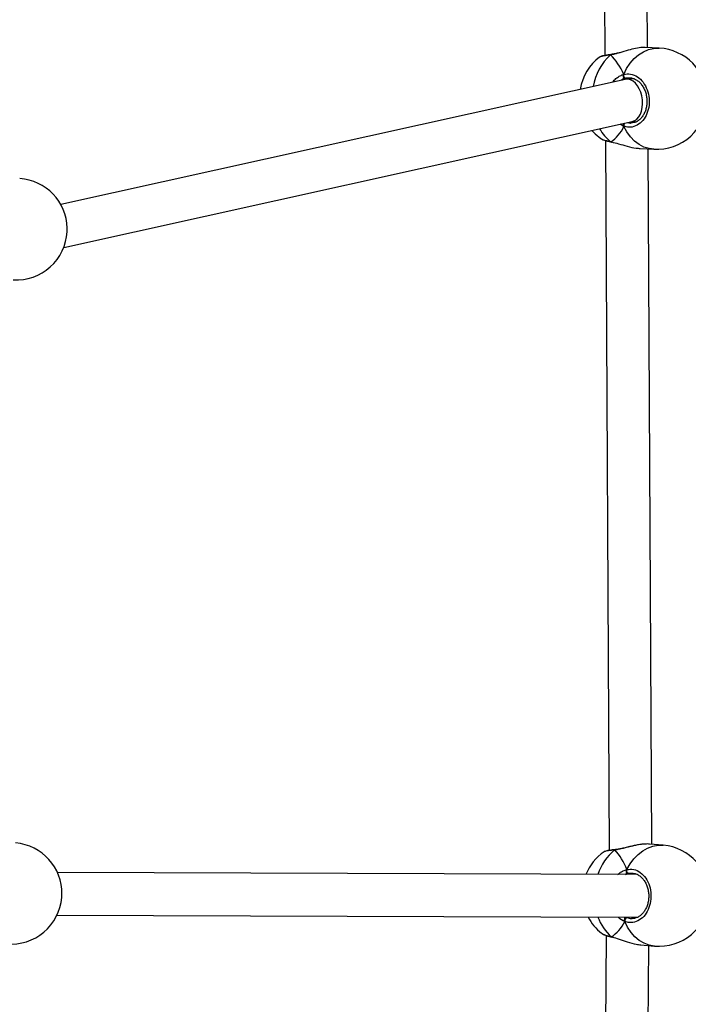
# Model space of a CAD drawing. Units: millimetres. Extents: x -6694 to 370788, y -3372 to 7368.
# Drawn here: x -764 to -514, y 3129 to 3499 of the extents above; entities that cross this region are included whole.
import ezdxf

# ---------------------------------------------------------------- set-up
doc = ezdxf.new("R2010")
doc.units = ezdxf.units.MM
doc.layers.add('Toestel 2D', color=7, linetype='Continuous', lineweight=20)

# ---------------------------------------------------------------- blocks, each defined once
blk = doc.blocks.new('1454')
at = {"color": 7, "linetype": 'Continuous', "lineweight": 25}
for p, q in [((2837.712, 1176.262), (2837.583, 1199.421)), ((2835.984, 1199.248), (2836.114, 1175.963)), ((2838.153, 1176.239), (2837.631, 1176.267)), ((2835.927, 1175.904), (2835.923, 1175.901)), ((2836.353, 1176.002), (2836.349, 1176.001)), ((2836.869, 1175.064), (2815.694, 1170.375)), ((2837.218, 1175.086), (2836.925, 1175.072)), ((2815.807, 1168.761), (2837.139, 1173.485)), ((2837.111, 1173.479), (2837.312, 1173.489)), ((2836.132, 1172.775), (2836.28, 1146.137)), ((2836.36, 1172.718), (2836.364, 1172.717)), ((2836.365, 1172.716), (2836.377, 1172.714)), ((2837.432, 1172.472), (2837.953, 1172.444)), ((2837.879, 1146.376), (2837.733, 1172.456)), ((2836.514, 1146.175), (2836.51, 1146.175)), ((2838.299, 1146.34), (2837.786, 1146.384)), ((2836.092, 1146.092), (2836.088, 1146.089)), ((2837.332, 1145.238), (2815.572, 1145.314)), ((2815.555, 1143.714), (2837.338, 1143.638)), ((2836.866, 1143.586), (2836.849, 1143.64)), ((2837.115, 1143.592), (2837.133, 1143.595)), ((2835.993, 1143.042), (2836.003, 1143.032)), ((2836.159, 1142.957), (2836.015, 1116.083)), ((2836.378, 1142.893), (2836.382, 1142.892)), ((2836.383, 1142.891), (2836.399, 1142.887)), ((2837.461, 1142.598), (2837.974, 1142.554)), ((2837.617, 1116.405), (2837.757, 1142.572))]:
    blk.add_line(p, q, dxfattribs=at)
at = {"color": 8, "linetype": 'Continuous', "lineweight": 25}
for p, q in [((2836.779, 1175.063), (2836.732, 1175.034)), ((2837.015, 1175.114), (2836.9, 1175.109)), ((2836.83, 1173.306), (2836.688, 1173.385)), ((2836.341, 1172.729), (2836.365, 1172.722)), ((2837.134, 1145.276), (2837.011, 1145.275)), ((2836.916, 1143.639), (2836.947, 1143.624)), ((2836.359, 1142.905), (2836.387, 1142.897))]:
    blk.add_line(p, q, dxfattribs=at)
at = {"color": 8, "linetype": 'Continuous', "lineweight": 25, "flags": 128}
for points in [[(2836.819, 1175.255), (2836.93, 1175.474), (2837.063, 1175.673), (2837.214, 1175.846), (2837.381, 1175.991), (2837.56, 1176.104), (2837.749, 1176.184), (2837.944, 1176.23), (2838.141, 1176.24), (2838.153, 1176.239)], [(2836.349, 1176.001), (2836.336, 1175.996), (2836.323, 1175.985)], [(2837.953, 1172.444), (2837.77, 1172.47), (2837.58, 1172.531), (2837.399, 1172.627), (2837.231, 1172.755), (2837.078, 1172.913), (2836.943, 1173.098), (2836.83, 1173.306)], [(2836.36, 1172.718), (2836.354, 1172.72), (2836.341, 1172.729)], [(2836.51, 1146.175), (2836.498, 1146.171), (2836.484, 1146.161)], [(2836.936, 1145.425), (2837.058, 1145.639), (2837.2, 1145.83), (2837.359, 1145.995), (2837.533, 1146.131), (2837.719, 1146.234), (2837.913, 1146.305), (2838.11, 1146.34), (2838.299, 1146.34)], [(2837.974, 1142.554), (2837.965, 1142.555), (2837.77, 1142.591), (2837.582, 1142.663), (2837.404, 1142.768), (2837.24, 1142.905), (2837.094, 1143.071), (2836.966, 1143.263), (2836.861, 1143.477)], [(2836.379, 1142.893), (2836.372, 1142.896), (2836.359, 1142.905)]]:
    blk.add_lwpolyline(points, dxfattribs=at)
at = {"color": 7, "linetype": 'Continuous', "lineweight": 25, "flags": 128}
blk.add_lwpolyline([(2835.63, 1173.151), (2835.752, 1173.022), (2835.963, 1172.848)], dxfattribs=at)
at = {"color": 7, "linetype": 'Continuous', "lineweight": 25}
for centre, radius, start, end in [((2838.053, 1174.342), 1.9, 1.9255, 86.9884), ((2837.067, 1174.394), 1.9, 127.2236, 170.9485), ((2836.932, 1175.222), 0.117, 163.6126, 254.2626), ((2838.053, 1174.342), 1.9, 266.9884, 357.7858), ((2814.036, 1169.449), 1.9, 1.2695, 86.3963), ((2814.036, 1169.449), 1.9, 357.1611, 359.6949), ((2814.036, 1169.449), 1.9, 359.6949, 1.2695), ((2814.036, 1169.449), 1.9, 266.3963, 357.1611), ((2813.84, 1144.532), 1.9, 359.0937, 85.0887), ((2838.137, 1144.447), 1.9, 359.0937, 85.0887), ((2837.162, 1144.531), 1.9, 124.5957, 157.9241), ((2837.048, 1145.387), 0.118, 161.1969, 251.6571), ((2813.84, 1144.532), 1.9, 265.0887, 355.231), ((2813.84, 1144.532), 1.9, 355.231, 357.8005), ((2813.84, 1144.532), 1.9, 357.8005, 359.0937), ((2838.137, 1144.447), 1.9, 265.0887, 355.231), ((2837.162, 1144.531), 1.9, 207.8024, 231.8661), ((2836.984, 1143.504), 0.125, 106.9209, 192.431)]:
    blk.add_arc(centre, radius, start, end, dxfattribs=at)
at = {"color": 8, "linetype": 'Continuous', "lineweight": 25}
for centre, radius, start, end in [((2837.7, 1174.468), 2.049, 132.2393, 170.6712), ((2837.295, 1173.985), 1.578, 209.2306, 232.7914), ((2836.972, 1173.334), 0.145, 142.4066, 191.0476), ((2837.711, 1144.638), 1.956, 128.8465, 161.9702), ((2837.458, 1144.198), 1.697, 199.0806, 229.6207)]:
    blk.add_arc(centre, radius, start, end, dxfattribs=at)
at = {"color": 7, "linetype": 'Continuous', "lineweight": 25}
for centre, major_axis, ratio, start_param, end_param in [((2835.599, 1174.471), (-0.38, 1.89), 0.728515, 4.989868, 5.482308), ((2835.599, 1174.471), (-0.38, 1.89), 0.728515, 4.989868, 5.482308), ((2836.897, 1174.269), (-0.021, 0.85), 0.327375, 0.357164, 0.42584), ((2836.897, 1174.269), (-0.021, 0.85), 0.327375, 0.357164, 0.42584), ((2837.004, 1174.275), (-0.107, 0.794), 0.648511, 6.124548, 6.337785), ((2837.004, 1174.275), (-0.107, 0.794), 0.648511, 3.196192, 6.124548), ((2835.599, 1174.471), (-0.38, 1.89), 0.728515, 3.419071, 3.911512), ((2835.599, 1174.471), (-0.38, 1.89), 0.728515, 3.419071, 3.911512), ((2835.711, 1144.655), (-0.208, 1.906), 0.71912, 5.048665, 5.541105), ((2835.711, 1144.655), (-0.208, 1.906), 0.71912, 5.048665, 5.541105), ((2835.711, 1144.655), (-0.208, 1.906), 0.71912, 3.477868, 3.970309), ((2835.711, 1144.655), (-0.208, 1.906), 0.71912, 3.477868, 3.970309)]:
    blk.add_ellipse(centre, major_axis=major_axis, ratio=ratio, start_param=start_param, end_param=end_param, dxfattribs=at)
at = {"color": 8, "linetype": 'Continuous', "lineweight": 25}
for points, knots in [([(2836.563, 1176.038), (2836.547, 1176.034), (2836.476, 1176.014), (2836.396, 1175.997), (2836.335, 1175.987), (2836.323, 1175.985)], [0, 0, 0, 0, 0.190145, 0.83704, 1, 1, 1, 1]), ([(2836.323, 1175.985), (2836.238, 1175.973), (2836.069, 1175.947), (2835.939, 1175.918), (2835.93, 1175.907), (2835.927, 1175.904)], [0, 0, 0, 0, 0.421583, 0.843147, 1, 1, 1, 1]), ([(2836.403, 1174.961), (2836.443, 1175.009), (2836.519, 1175.1), (2836.655, 1175.187), (2836.754, 1175.235), (2836.808, 1175.251), (2836.819, 1175.255)], [0, 0, 0, 0, 0.332486, 0.628553, 0.924211, 1, 1, 1, 1]), ([(2836.965, 1173.447), (2836.997, 1173.436), (2837.041, 1173.422), (2837.085, 1173.432), (2837.096, 1173.435)], [0, 0, 0, 0, 0.739253, 1, 1, 1, 1]), ([(2836.484, 1146.161), (2836.4, 1146.151), (2836.231, 1146.132), (2836.103, 1146.107), (2836.094, 1146.095), (2836.092, 1146.092)], [0, 0, 0, 0, 0.434705, 0.869387, 1, 1, 1, 1]), ([(2837.625, 1146.38), (2837.564, 1146.377), (2837.42, 1146.368), (2837.144, 1146.308), (2836.884, 1146.241), (2836.673, 1146.191), (2836.557, 1146.17), (2836.496, 1146.162), (2836.484, 1146.161)], [0, 0, 0, 0, 0.1765128, 0.4193643, 0.6820621, 0.820632, 0.9639084, 1, 1, 1, 1]), ([(2836.603, 1145.24), (2836.615, 1145.253), (2836.665, 1145.306), (2836.771, 1145.362), (2836.871, 1145.408), (2836.925, 1145.422), (2836.936, 1145.425)], [0, 0, 0, 0, 0.124297, 0.512672, 0.900586, 1, 1, 1, 1]), ([(2836.861, 1143.477), (2836.778, 1143.513), (2836.688, 1143.552), (2836.613, 1143.635), (2836.608, 1143.64)], [0, 0, 0, 0, 0.929119, 1, 1, 1, 1]), ([(2836.947, 1143.624), (2836.997, 1143.604), (2837.053, 1143.582), (2837.109, 1143.591), (2837.115, 1143.592)], [0, 0, 0, 0, 0.900977, 1, 1, 1, 1]), ([(2836.003, 1143.032), (2836.007, 1143.028), (2836.031, 1143.003), (2836.158, 1142.958), (2836.301, 1142.92), (2836.359, 1142.905)], [0, 0, 0, 0, 0.113127, 0.638181, 1, 1, 1, 1])]:
    blk.add_open_spline(points, degree=3, knots=knots, dxfattribs=at)
at = {"color": 7, "linetype": 'Continuous', "lineweight": 25}
for points, knots in [([(2836.571, 1176.047), (2836.521, 1176.035), (2836.444, 1176.015), (2836.378, 1176.006), (2836.354, 1176.003)], [0, 0, 0, 0, 0.645414, 1, 1, 1, 1]), ([(2837.631, 1176.259), (2837.597, 1176.263), (2837.501, 1176.272), (2837.271, 1176.234), (2836.979, 1176.161), (2836.736, 1176.085), (2836.6, 1176.048), (2836.563, 1176.038)], [0, 0, 0, 0, 0.13529, 0.385606, 0.633461, 0.901577, 1, 1, 1, 1]), ([(2836.317, 1175.996), (2836.311, 1175.995), (2836.256, 1175.988), (2836.17, 1175.974), (2836.064, 1175.954), (2835.985, 1175.936), (2835.946, 1175.919), (2835.925, 1175.91)], [0, 0, 0, 0, 0.029102, 0.265156, 0.503665, 0.746378, 1, 1, 1, 1]), ([(2836.353, 1176), (2836.351, 1176), (2836.343, 1176.001), (2836.332, 1175.994), (2836.324, 1175.987), (2836.323, 1175.985)], [0, 0, 0, 0, 0.153244, 0.831709, 1, 1, 1, 1]), ([(2836.323, 1175.985), (2836.33, 1175.991), (2836.34, 1176), (2836.351, 1176), (2836.355, 1176)], [0, 0, 0, 0, 0.655545, 1, 1, 1, 1]), ([(2836.819, 1175.255), (2836.906, 1175.267), (2837.079, 1175.291), (2837.338, 1175.18), (2837.557, 1174.973), (2837.713, 1174.684), (2837.787, 1174.351), (2837.772, 1174.012), (2837.671, 1173.704), (2837.497, 1173.457), (2837.267, 1173.302), (2837.033, 1173.254), (2836.889, 1173.291), (2836.83, 1173.306)], [0, 0, 0, 0, 0.094786, 0.18957, 0.284313, 0.378378, 0.471352, 0.563383, 0.655122, 0.747395, 0.840699, 0.935009, 1, 1, 1, 1]), ([(2836.82, 1175.146), (2836.813, 1175.127), (2836.801, 1175.093), (2836.786, 1175.072), (2836.779, 1175.063)], [0, 0, 0, 0, 0.5386804, 1, 1, 1, 1]), ([(2836.779, 1175.063), (2836.79, 1175.079), (2836.805, 1175.1), (2836.817, 1175.136), (2836.82, 1175.146)], [0, 0, 0, 0, 0.737054, 1, 1, 1, 1]), ([(2836.9, 1175.109), (2836.89, 1175.106), (2836.85, 1175.095), (2836.81, 1175.077), (2836.779, 1175.063)], [0, 0, 0, 0, 0.25188, 1, 1, 1, 1]), ([(2836.82, 1175.146), (2836.816, 1175.156), (2836.808, 1175.176), (2836.807, 1175.211), (2836.812, 1175.238), (2836.818, 1175.252), (2836.819, 1175.255)], [0, 0, 0, 0, 0.299167, 0.597945, 0.906118, 1, 1, 1, 1]), ([(2836.813, 1175.232), (2836.811, 1175.228), (2836.807, 1175.213), (2836.807, 1175.184), (2836.813, 1175.159), (2836.819, 1175.148), (2836.82, 1175.146)], [0, 0, 0, 0, 0.135409, 0.534841, 0.928522, 1, 1, 1, 1]), ([(2837.014, 1175.122), (2837.036, 1175.124), (2837.098, 1175.128), (2837.2, 1175.1), (2837.317, 1175.041), (2837.424, 1174.953), (2837.517, 1174.841), (2837.593, 1174.708), (2837.65, 1174.56), (2837.684, 1174.402), (2837.695, 1174.239), (2837.683, 1174.078), (2837.648, 1173.925), (2837.592, 1173.785), (2837.517, 1173.664), (2837.427, 1173.564), (2837.324, 1173.489), (2837.214, 1173.44), (2837.136, 1173.432), (2837.098, 1173.429)], [0, 0, 0, 0, 0.0350333, 0.0987197, 0.161441, 0.2231806, 0.2835183, 0.3434836, 0.4031016, 0.4624751, 0.5218261, 0.5808773, 0.6398824, 0.6987511, 0.7577217, 0.8172595, 0.8773703, 0.9384364, 1, 1, 1, 1]), ([(2836.83, 1173.306), (2836.826, 1173.317), (2836.818, 1173.339), (2836.817, 1173.375), (2836.823, 1173.401), (2836.828, 1173.413), (2836.829, 1173.415)], [0, 0, 0, 0, 0.315904, 0.631965, 0.943342, 1, 1, 1, 1]), ([(2836.829, 1173.415), (2836.825, 1173.405), (2836.818, 1173.384), (2836.817, 1173.348), (2836.823, 1173.322), (2836.829, 1173.309), (2836.83, 1173.306)], [0, 0, 0, 0, 0.299127, 0.597935, 0.906097, 1, 1, 1, 1]), ([(2835.966, 1172.854), (2835.973, 1172.846), (2836, 1172.819), (2836.136, 1172.774), (2836.282, 1172.742), (2836.341, 1172.729)], [0, 0, 0, 0, 0.173474, 0.662811, 1, 1, 1, 1]), ([(2835.977, 1172.84), (2835.999, 1172.828), (2836.046, 1172.802), (2836.146, 1172.769), (2836.253, 1172.74), (2836.333, 1172.724), (2836.362, 1172.719)], [0, 0, 0, 0, 0.2499484, 0.5345983, 0.8350902, 1, 1, 1, 1]), ([(2836.341, 1172.729), (2836.348, 1172.723), (2836.355, 1172.718), (2836.363, 1172.718), (2836.364, 1172.718)], [0, 0, 0, 0, 0.903185, 1, 1, 1, 1]), ([(2836.365, 1172.717), (2836.359, 1172.719), (2836.35, 1172.721), (2836.343, 1172.727), (2836.341, 1172.729)], [0, 0, 0, 0, 0.79273, 1, 1, 1, 1]), ([(2836.365, 1172.722), (2836.452, 1172.7), (2836.634, 1172.654), (2836.954, 1172.556), (2837.239, 1172.484), (2837.384, 1172.48), (2837.432, 1172.479)], [0, 0, 0, 0, 0.257198, 0.541259, 0.849797, 1, 1, 1, 1]), ([(2836.479, 1146.171), (2836.473, 1146.171), (2836.417, 1146.165), (2836.331, 1146.154), (2836.224, 1146.137), (2836.148, 1146.122), (2836.109, 1146.106), (2836.091, 1146.098)], [0, 0, 0, 0, 0.031233, 0.274974, 0.521471, 0.773238, 1, 1, 1, 1]), ([(2836.514, 1146.174), (2836.513, 1146.174), (2836.504, 1146.175), (2836.494, 1146.169), (2836.486, 1146.162), (2836.484, 1146.161)], [0, 0, 0, 0, 0.129127, 0.827044, 1, 1, 1, 1]), ([(2836.484, 1146.161), (2836.491, 1146.166), (2836.501, 1146.174), (2836.513, 1146.174), (2836.516, 1146.174)], [0, 0, 0, 0, 0.660453, 1, 1, 1, 1]), ([(2837.623, 1146.383), (2837.595, 1146.382), (2837.519, 1146.378), (2837.382, 1146.358), (2837.215, 1146.325), (2837.044, 1146.286), (2836.873, 1146.244), (2836.716, 1146.208), (2836.595, 1146.184), (2836.536, 1146.179), (2836.516, 1146.177)], [0, 0, 0, 0, 0.082278, 0.226668, 0.370287, 0.516455, 0.663945, 0.809872, 0.935294, 1, 1, 1, 1]), ([(2837.786, 1146.377), (2837.759, 1146.382), (2837.715, 1146.391), (2837.65, 1146.383), (2837.625, 1146.38)], [0, 0, 0, 0, 0.614676, 1, 1, 1, 1]), ([(2836.936, 1145.425), (2837.023, 1145.434), (2837.196, 1145.452), (2837.448, 1145.332), (2837.656, 1145.117), (2837.799, 1144.823), (2837.857, 1144.488), (2837.827, 1144.149), (2837.714, 1143.844), (2837.53, 1143.604), (2837.296, 1143.457), (2837.061, 1143.418), (2836.919, 1143.46), (2836.861, 1143.477)], [0, 0, 0, 0, 0.094787, 0.189566, 0.284317, 0.378382, 0.471355, 0.563381, 0.655121, 0.747393, 0.8407, 0.935007, 1, 1, 1, 1]), ([(2836.936, 1145.425), (2836.932, 1145.414), (2836.923, 1145.392), (2836.921, 1145.355), (2836.926, 1145.33), (2836.931, 1145.318), (2836.932, 1145.316)], [0, 0, 0, 0, 0.31583, 0.631905, 0.943454, 1, 1, 1, 1]), ([(2836.932, 1145.316), (2836.929, 1145.327), (2836.922, 1145.347), (2836.922, 1145.383), (2836.929, 1145.409), (2836.935, 1145.422), (2836.936, 1145.425)], [0, 0, 0, 0, 0.299184, 0.597939, 0.906112, 1, 1, 1, 1]), ([(2836.932, 1145.316), (2836.925, 1145.298), (2836.912, 1145.263), (2836.896, 1145.243), (2836.889, 1145.234)], [0, 0, 0, 0, 0.538597, 1, 1, 1, 1]), ([(2836.889, 1145.234), (2836.901, 1145.25), (2836.916, 1145.27), (2836.929, 1145.307), (2836.932, 1145.316)], [0, 0, 0, 0, 0.737099, 1, 1, 1, 1]), ([(2837.011, 1145.275), (2837.001, 1145.273), (2836.961, 1145.263), (2836.92, 1145.246), (2836.889, 1145.234)], [0, 0, 0, 0, 0.2519215, 1, 1, 1, 1]), ([(2837.134, 1145.285), (2837.153, 1145.285), (2837.211, 1145.287), (2837.309, 1145.255), (2837.422, 1145.193), (2837.524, 1145.101), (2837.611, 1144.986), (2837.681, 1144.851), (2837.731, 1144.701), (2837.758, 1144.541), (2837.762, 1144.378), (2837.742, 1144.218), (2837.701, 1144.066), (2837.639, 1143.928), (2837.559, 1143.809), (2837.465, 1143.712), (2837.36, 1143.641), (2837.248, 1143.6), (2837.166, 1143.583), (2837.122, 1143.59), (2837.117, 1143.591)], [0, 0, 0, 0, 0.03028, 0.09379, 0.156357, 0.217923, 0.278022, 0.337729, 0.397083, 0.456186, 0.515272, 0.574063, 0.632816, 0.691421, 0.750115, 0.809348, 0.869113, 0.929815, 0.991517, 1, 1, 1, 1]), ([(2836.848, 1143.64), (2836.851, 1143.633), (2836.858, 1143.618), (2836.863, 1143.597), (2836.866, 1143.586)], [0, 0, 0, 0, 0.495838, 1, 1, 1, 1]), ([(2836.866, 1143.586), (2836.861, 1143.576), (2836.853, 1143.555), (2836.851, 1143.52), (2836.855, 1143.494), (2836.86, 1143.48), (2836.861, 1143.477)], [0, 0, 0, 0, 0.29915, 0.597962, 0.90617, 1, 1, 1, 1]), ([(2836.861, 1143.477), (2836.858, 1143.488), (2836.851, 1143.51), (2836.852, 1143.547), (2836.859, 1143.572), (2836.865, 1143.584), (2836.866, 1143.586)], [0, 0, 0, 0, 0.315944, 0.631952, 0.943328, 1, 1, 1, 1]), ([(2836.002, 1143.029), (2836.016, 1143.02), (2836.054, 1142.996), (2836.138, 1142.963), (2836.249, 1142.926), (2836.34, 1142.903), (2836.379, 1142.894)], [0, 0, 0, 0, 0.17255, 0.460012, 0.763133, 1, 1, 1, 1]), ([(2836.359, 1142.905), (2836.365, 1142.9), (2836.373, 1142.893), (2836.381, 1142.893), (2836.382, 1142.893)], [0, 0, 0, 0, 0.8797409, 1, 1, 1, 1]), ([(2836.384, 1142.892), (2836.377, 1142.895), (2836.368, 1142.897), (2836.361, 1142.904), (2836.359, 1142.905)], [0, 0, 0, 0, 0.797593, 1, 1, 1, 1]), ([(2836.387, 1142.897), (2836.471, 1142.872), (2836.649, 1142.819), (2836.963, 1142.707), (2837.253, 1142.621), (2837.406, 1142.609), (2837.462, 1142.605)], [0, 0, 0, 0, 0.247904, 0.526362, 0.828834, 1, 1, 1, 1])]:
    blk.add_open_spline(points, degree=3, knots=knots, dxfattribs=at)
blk = doc.blocks.new('VPL-03-WD1454')
at = {"layer": 'Toestel 2D', "xscale": 10, "yscale": 10, "zscale": 10}
blk.add_blockref('1454', (-28906.05, -8274.29), dxfattribs=at)

msp = doc.modelspace()

# ---------------------------------------------------------------- block references
msp.add_blockref('VPL-03-WD1454', (0, 0))

doc.saveas('drawing.dxf')
